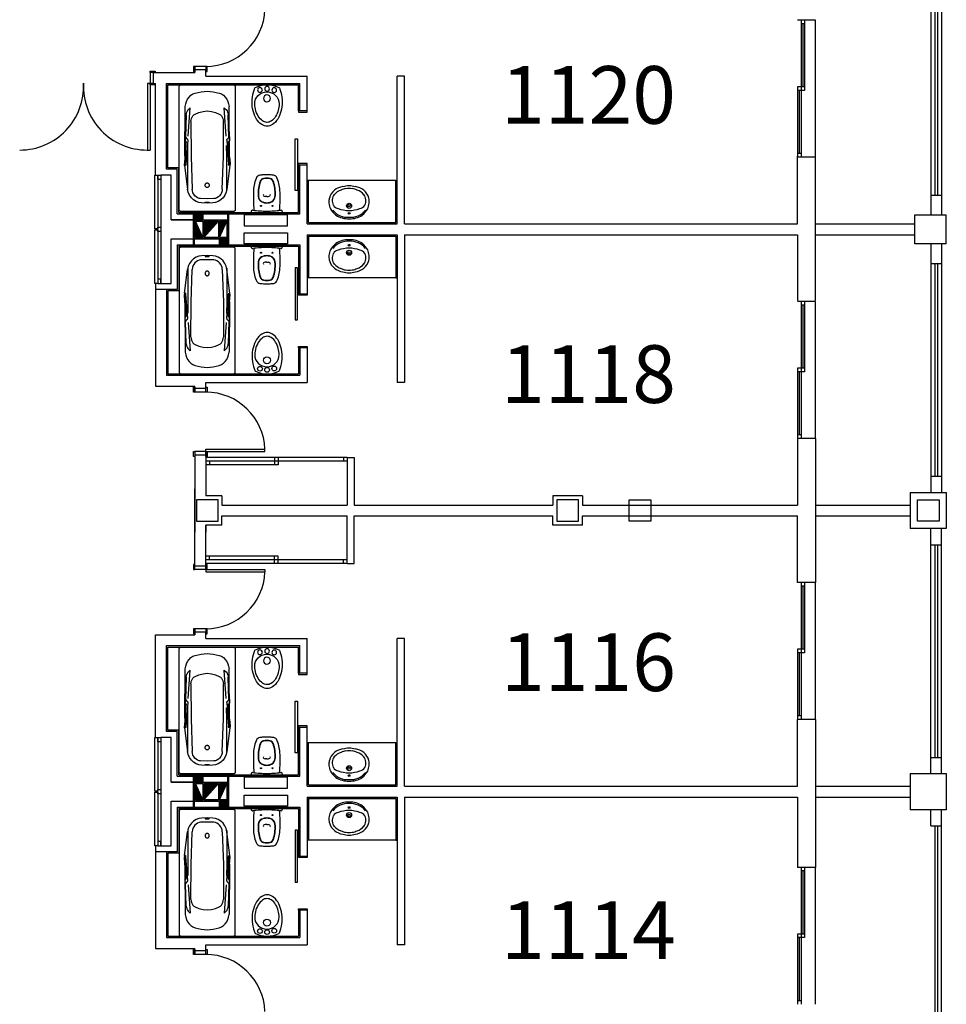
# Model space of a CAD drawing. Units: millimetres. Extents: x 881 to 1700, y -276 to 206.
# Drawn here: x 1014 to 1027, y -56 to -42 of the extents above; entities that cross this region are included whole.
import ezdxf

# ---------------------------------------------------------------- set-up
doc = ezdxf.new("R2010")
doc.units = ezdxf.units.MM
doc.layers.add('TEXTO', color=255, linetype='Continuous')
doc.styles.add('ROMANS', font='txt')
pattern_1 = [(45, (1006.046829, -167.36358), (0.00618718434, -0.00618718434), [])]
pattern_2 = [(45, (1006.046829, -175.16358), (0.00618718434, -0.00618718434), [])]

# ---------------------------------------------------------------- blocks, each defined once
blk = doc.blocks.new('B24')
for points in [[(11.47, 0, 0.148637), (11.02, 1.47, 0.107101), (9.5, 2.93, 0.07591), (7.21, 3.91, 0.077031), (4.76, 4.15, 0.062766), (2.08, 3.81, 0.042689), (0.89, 3.39, 0.107101)], [(10.42, 0.06, 0.152035), (10.04, 1.25, 0.106953), (8.74, 2.45, 0.074422), (6.79, 3.23, 0.072331), (4.8, 3.41, 0.061062)], [(0.89, -3.39, 0.042689), (2.08, -3.81, 0.062766), (4.76, -4.15, 0.062766), (7.44, -3.81, 0.07591), (9.5, -2.93, 0.107101), (11.02, -1.47, 0.148637), (11.47, 0, 0.148637)], [(5.33, -3.38, 0.046792), (7.06, -3.1, 0.074422), (8.79, -2.36, 0.106953), (10.06, -1.14, 0.152035), (10.42, 0.06, 0.152035)]]:
    blk.add_lwpolyline(points, format="xyb")
for centre, radius in [((1.12, 0), 0.654), ((1.43, 1.98), 0.654), ((3.77, 0.06), 0.955), ((1.49, -1.97), 0.654)]:
    blk.add_circle(centre, radius)
for centre, radius, start, end in [((6.94, 0), 6.94, 150.7211, 209.2789), ((5.33, 0.06), 3.39, 90, 270)]:
    blk.add_arc(centre, radius, start, end)
blk = doc.blocks.new('BA')
at = {"linetype": 'ByBlock'}
for p, q in [((-1.8, 0.025), (-1.8, 0.775)), ((-1.772, 0.8), (-0.028, 0.8)), ((-0.789, 0.719), (-1.494, 0.711)), ((-1.055, 0.708), (-1.374, 0.698)), ((-1.063, 0.715), (-1.003, 0.715)), ((-1.063, 0.715), (-1.022, 0.679)), ((-1.016, 0.677), (-0.67, 0.704)), ((-1.003, 0.715), (-0.984, 0.699)), ((-0.746, 0.708), (-0.979, 0.697)), ((-0.775, 0.719), (-0.789, 0.719)), ((-0.775, 0.719), (-0.675, 0.725)), ((-0.739, 0.715), (-0.745, 0.709)), ((-0.739, 0.715), (-0.655, 0.708)), ((-0.675, 0.725), (-0.655, 0.724)), ((-0.657, 0.706), (-0.674, 0.703)), ((-0.655, 0.724), (-0.316, 0.68)), ((-0.655, 0.708), (-0.655, 0.707)), ((0, 0.775), (0, 0.025)), ((-1.071, 0.671), (-1.473, 0.642)), ((-0.78, 0.63), (-1.279, 0.631)), ((-0.78, 0.677), (-0.938, 0.675)), ((-0.3, 0.677), (-0.78, 0.677)), ((-0.317, 0.615), (-0.78, 0.63)), ((-0.182, 0.493), (-0.18, 0.4)), ((-0.133, 0.419), (-0.131, 0.427)), ((-0.129, 0.427), (-0.127, 0.419)), ((-0.122, 0.479), (-0.12, 0.4)), ((-0.18, 0.4), (-0.182, 0.307)), ((-0.134, 0.398), (-0.133, 0.41)), ((-0.133, 0.386), (-0.134, 0.398)), ((-0.133, 0.41), (-0.133, 0.419)), ((-0.133, 0.377), (-0.133, 0.386)), ((-0.131, 0.369), (-0.133, 0.377)), ((-0.127, 0.377), (-0.129, 0.369)), ((-0.127, 0.419), (-0.126, 0.41)), ((-0.126, 0.386), (-0.127, 0.377)), ((-0.126, 0.41), (-0.126, 0.398)), ((-0.126, 0.398), (-0.126, 0.386)), ((-0.12, 0.4), (-0.122, 0.321)), ((-1.071, 0.129), (-1.473, 0.158)), ((-1.279, 0.168), (-0.78, 0.17)), ((-0.78, 0.17), (-0.317, 0.185)), ((-0.028, 0), (-1.772, 0)), ((-0.789, 0.081), (-1.494, 0.089)), ((-1.374, 0.102), (-1.055, 0.092)), ((-1.063, 0.085), (-1.022, 0.121)), ((-1.063, 0.085), (-1.003, 0.085)), ((-1.016, 0.123), (-0.67, 0.096)), ((-1.003, 0.085), (-0.984, 0.101)), ((-0.746, 0.091), (-0.979, 0.103)), ((-0.78, 0.123), (-0.938, 0.124)), ((-0.789, 0.081), (-0.775, 0.081)), ((-0.3, 0.123), (-0.78, 0.123)), ((-0.775, 0.081), (-0.675, 0.075)), ((-0.739, 0.085), (-0.745, 0.091)), ((-0.739, 0.085), (-0.655, 0.092)), ((-0.655, 0.075), (-0.675, 0.075)), ((-0.674, 0.096), (-0.657, 0.094)), ((-0.655, 0.075), (-0.316, 0.119)), ((-0.655, 0.092), (-0.655, 0.093))]:
    blk.add_line(p, q, dxfattribs=at)
at = {"linetype": 'ByBlock', "extrusion": (0, 0, -1), "flags": 128}
for points in [[(1.8, 0.775), (1.8, 0.78), (1.798, 0.784), (1.796, 0.788), (1.794, 0.791), (1.79, 0.794), (1.786, 0.797), (1.782, 0.798), (1.777, 0.8), (1.772, 0.8)], [(1.684, 0.571), (1.671, 0.602), (1.652, 0.631), (1.628, 0.656), (1.599, 0.678), (1.566, 0.694), (1.531, 0.705), (1.494, 0.711)], [(0.745, 0.709), (0.745, 0.709), (0.746, 0.709), (0.746, 0.709), (0.746, 0.708)], [(0.655, 0.707), (0.655, 0.707), (0.656, 0.706), (0.656, 0.706), (0.656, 0.706), (0.657, 0.706), (0.657, 0.706)], [(0.028, 0.8), (0.023, 0.8), (0.018, 0.798), (0.014, 0.797), (0.01, 0.794), (0.007, 0.791), (0.004, 0.788), (0.002, 0.784), (0, 0.78), (0, 0.775)], [(1.71, 0.4), (1.703, 0.486), (1.684, 0.571)], [(1.473, 0.642), (1.462, 0.657), (1.448, 0.671), (1.432, 0.682), (1.414, 0.69), (1.394, 0.696), (1.374, 0.698)], [(1.429, 0.4), (1.424, 0.459), (1.409, 0.517), (1.384, 0.572)], [(1.384, 0.572), (1.373, 0.588), (1.359, 0.603), (1.341, 0.615), (1.322, 0.624), (1.301, 0.629), (1.279, 0.631)], [(1.016, 0.677), (1.017, 0.677), (1.019, 0.677), (1.02, 0.677), (1.021, 0.678), (1.022, 0.679)], [(0.979, 0.697), (0.98, 0.697), (0.981, 0.697), (0.982, 0.697), (0.983, 0.698), (0.984, 0.699)], [(0.317, 0.615), (0.291, 0.611), (0.267, 0.603), (0.244, 0.592), (0.224, 0.577), (0.207, 0.559), (0.194, 0.538), (0.186, 0.516), (0.182, 0.493)], [(0.316, 0.68), (0.272, 0.669), (0.231, 0.65), (0.195, 0.625), (0.165, 0.594), (0.142, 0.558), (0.128, 0.519), (0.122, 0.479)], [(0.131, 0.427), (0.131, 0.427), (0.131, 0.427), (0.131, 0.427), (0.13, 0.427), (0.13, 0.427), (0.13, 0.427), (0.13, 0.427)], [(0.13, 0.427), (0.13, 0.427), (0.13, 0.427), (0.129, 0.427), (0.129, 0.427), (0.129, 0.427), (0.129, 0.427), (0.129, 0.427)], [(1.684, 0.229), (1.703, 0.314), (1.71, 0.4)], [(1.384, 0.228), (1.409, 0.283), (1.424, 0.341), (1.429, 0.4)], [(0.182, 0.307), (0.186, 0.284), (0.194, 0.262), (0.207, 0.241), (0.224, 0.223), (0.244, 0.208), (0.267, 0.197), (0.291, 0.189), (0.317, 0.185)], [(0.122, 0.321), (0.128, 0.28), (0.142, 0.242), (0.165, 0.206), (0.195, 0.175), (0.231, 0.15), (0.272, 0.131), (0.316, 0.119)], [(0.13, 0.369), (0.13, 0.369), (0.13, 0.369), (0.13, 0.369), (0.131, 0.369), (0.131, 0.369), (0.131, 0.369), (0.131, 0.369)], [(0.129, 0.369), (0.129, 0.369), (0.129, 0.369), (0.129, 0.369), (0.129, 0.369), (0.13, 0.369), (0.13, 0.369), (0.13, 0.369)], [(1.494, 0.089), (1.531, 0.095), (1.566, 0.106), (1.599, 0.122), (1.628, 0.144), (1.652, 0.169), (1.671, 0.198), (1.684, 0.229)], [(1.374, 0.102), (1.394, 0.104), (1.414, 0.11), (1.432, 0.118), (1.448, 0.129), (1.462, 0.143), (1.473, 0.158)], [(1.279, 0.168), (1.301, 0.171), (1.322, 0.176), (1.341, 0.185), (1.359, 0.197), (1.373, 0.212), (1.384, 0.228)], [(1.772, 0), (1.778, 0), (1.783, 0.002), (1.788, 0.004), (1.792, 0.007), (1.795, 0.011), (1.798, 0.015), (1.8, 0.02), (1.8, 0.025)], [(1.022, 0.121), (1.021, 0.122), (1.02, 0.123), (1.019, 0.123), (1.017, 0.123), (1.016, 0.123)], [(0.984, 0.101), (0.983, 0.102), (0.982, 0.103), (0.981, 0.103), (0.98, 0.103), (0.979, 0.103)], [(0.746, 0.091), (0.746, 0.091), (0.746, 0.091), (0.745, 0.091), (0.745, 0.091)], [(0.657, 0.094), (0.657, 0.094), (0.656, 0.094), (0.656, 0.094), (0.656, 0.094), (0.655, 0.093), (0.655, 0.093)], [(0, 0.025), (0, 0.02), (0.002, 0.016), (0.004, 0.012), (0.007, 0.009), (0.01, 0.006), (0.014, 0.003), (0.018, 0.001), (0.023, 0), (0.028, 0)]]:
    blk.add_lwpolyline(points, dxfattribs=at)
blk.add_lwpolyline([(0.339, 0.4), (0.34, 0.394), (0.341, 0.389), (0.344, 0.384), (0.348, 0.38), (0.353, 0.376), (0.358, 0.373), (0.364, 0.371), (0.371, 0.371), (0.377, 0.371), (0.383, 0.372), (0.389, 0.375), (0.394, 0.378), (0.398, 0.382), (0.401, 0.386), (0.404, 0.392), (0.405, 0.397), (0.405, 0.403), (0.404, 0.408), (0.401, 0.413), (0.398, 0.418), (0.394, 0.422), (0.389, 0.425), (0.383, 0.428), (0.377, 0.429), (0.371, 0.429), (0.364, 0.428), (0.358, 0.427), (0.353, 0.424), (0.348, 0.42), (0.344, 0.416), (0.341, 0.411), (0.34, 0.405)], close=True, dxfattribs=at)

msp = doc.modelspace()

# ---------------------------------------------------------------- hatches: boundary and pattern name
h = msp.add_hatch()
h.set_pattern_fill('ANSI31', color=256, scale=0.07, angle=90, style=0)
h.set_pattern_definition(pattern_1)
h.paths.add_polyline_path([(1016.144, -44.927), (1016.144, -44.822), (1016.244, -44.822), (1016.244, -44.927)])
h = msp.add_hatch()
h.set_pattern_fill('ANSI31', color=256, scale=0.07, angle=90, style=0)
h.set_pattern_definition(pattern_1)
h.paths.add_polyline_path([(1016.244, -45.172), (1016.144, -45.172), (1016.144, -44.942)])
h = msp.add_hatch()
h.set_pattern_fill('ANSI31', color=256, scale=0.07, angle=90, style=0)
h.set_pattern_definition(pattern_1)
h.paths.add_polyline_path([(1016.259, -44.942), (1016.459, -44.942), (1016.259, -45.172)])
h = msp.add_hatch()
h.set_pattern_fill('ANSI31', color=256, scale=0.07, angle=90, style=0)
h.set_pattern_definition(pattern_1)
h.paths.add_polyline_path([(1016.474, -45.172), (1016.474, -44.942), (1016.574, -44.942)])
h = msp.add_hatch()
h.set_pattern_fill('ANSI31', color=256, scale=0.07, angle=90, style=0)
h.set_pattern_definition(pattern_1)
h.paths.add_polyline_path([(1016.474, -45.292), (1016.474, -45.187), (1016.574, -45.187), (1016.574, -45.292)])
h = msp.add_hatch()
h.set_pattern_fill('ANSI31', color=256, scale=0.07, angle=90, style=0)
h.set_pattern_definition(pattern_2)
h.paths.add_polyline_path([(1016.144, -52.727), (1016.144, -52.622), (1016.244, -52.622), (1016.244, -52.727)])
h = msp.add_hatch()
h.set_pattern_fill('ANSI31', color=256, scale=0.07, angle=90, style=0)
h.set_pattern_definition(pattern_2)
h.paths.add_polyline_path([(1016.244, -52.972), (1016.144, -52.972), (1016.144, -52.742)])
h = msp.add_hatch()
h.set_pattern_fill('ANSI31', color=256, scale=0.07, angle=90, style=0)
h.set_pattern_definition(pattern_2)
h.paths.add_polyline_path([(1016.259, -52.742), (1016.459, -52.742), (1016.259, -52.972)])
h = msp.add_hatch()
h.set_pattern_fill('ANSI31', color=256, scale=0.07, angle=90, style=0)
h.set_pattern_definition(pattern_2)
h.paths.add_polyline_path([(1016.474, -52.972), (1016.474, -52.742), (1016.574, -52.742)])
h = msp.add_hatch()
h.set_pattern_fill('ANSI31', color=256, scale=0.07, angle=90, style=0)
h.set_pattern_definition(pattern_2)
h.paths.add_polyline_path([(1016.474, -53.092), (1016.474, -52.987), (1016.574, -52.987), (1016.574, -53.092)])

# ---------------------------------------------------------------- linework, layer by layer
for p, q in [((1026.339, -41.647), (1026.339, -44.597)), ((1026.396, -41.632), (1026.396, -44.582)), ((1026.431, -41.632), (1026.431, -44.582)), ((1026.489, -41.647), (1026.489, -44.597)), ((1024.739, -42.157), (1024.489, -42.157)), ((1024.539, -42.157), (1024.539, -43.107)), ((1024.589, -42.157), (1024.589, -43.132)), ((1024.739, -44.057), (1024.739, -42.157)), ((1024.589, -42.207), (1024.539, -42.207)), ((1024.564, -42.207), (1024.564, -43.082)), ((1015.514, -42.882), (1015.514, -43.032)), ((1015.554, -42.882), (1015.514, -42.882)), ((1015.554, -42.882), (1016.134, -42.882)), ((1015.554, -42.882), (1015.554, -43.032)), ((1016.284, -42.797), (1016.134, -42.797)), ((1016.134, -42.797), (1016.134, -42.847)), ((1016.284, -42.847), (1016.134, -42.847)), ((1016.134, -42.847), (1016.134, -42.882)), ((1016.284, -42.797), (1016.284, -42.847)), ((1016.284, -42.932), (1016.284, -42.847)), ((1016.284, -42.932), (1017.689, -42.932)), ((1017.689, -43.412), (1017.689, -42.932)), ((1019.039, -42.932), (1018.939, -42.932)), ((1018.939, -44.982), (1018.939, -42.932)), ((1019.039, -44.982), (1019.039, -42.932)), ((1015.474, -43.032), (1015.474, -43.957)), ((1015.514, -43.032), (1015.474, -43.032)), ((1015.514, -43.032), (1015.514, -43.957)), ((1015.554, -43.032), (1015.514, -43.032)), ((1015.589, -44.307), (1015.589, -43.032)), ((1015.739, -44.222), (1015.739, -43.032)), ((1015.739, -43.032), (1017.589, -43.032)), ((1015.759, -44.202), (1015.759, -43.052)), ((1015.759, -43.052), (1017.569, -43.052)), ((1017.569, -43.412), (1017.569, -43.052)), ((1017.589, -43.412), (1017.589, -43.032)), ((1024.589, -43.082), (1024.489, -43.082)), ((1024.489, -43.082), (1024.489, -44.057)), ((1024.589, -43.132), (1024.489, -43.132)), ((1024.514, -43.132), (1024.514, -44.007)), ((1024.539, -43.107), (1024.539, -44.057)), ((1015.474, -43.957), (1015.514, -43.957)), ((1024.539, -44.007), (1024.489, -44.007)), ((1024.489, -44.982), (1024.489, -44.042)), ((1024.739, -44.057), (1024.489, -44.057)), ((1024.739, -46.042), (1024.739, -44.042)), ((1015.889, -44.222), (1015.739, -44.222)), ((1015.909, -44.202), (1015.759, -44.202)), ((1015.889, -44.842), (1015.889, -44.222)), ((1015.909, -44.822), (1015.909, -44.202)), ((1017.569, -44.822), (1017.569, -44.162)), ((1017.589, -44.842), (1017.589, -44.162)), ((1017.689, -44.982), (1017.689, -44.162)), ((1017.709, -44.382), (1017.689, -44.382)), ((1018.919, -44.382), (1017.709, -44.382)), ((1017.709, -44.962), (1017.709, -44.382)), ((1018.919, -44.962), (1018.919, -44.382)), ((1018.919, -44.382), (1018.939, -44.382)), ((1026.339, -44.582), (1026.489, -44.582)), ((1026.339, -44.597), (1026.339, -44.857)), ((1026.489, -44.597), (1026.489, -44.857)), ((1015.804, -44.927), (1016.589, -44.927)), ((1015.889, -44.842), (1017.589, -44.842)), ((1015.909, -44.822), (1017.569, -44.822)), ((1016.114, -45.272), (1016.114, -44.842)), ((1016.129, -45.272), (1016.129, -44.842)), ((1016.589, -45.272), (1016.589, -44.842)), ((1016.604, -45.272), (1016.604, -44.842)), ((1016.914, -44.822), (1017.346, -44.822)), ((1026.119, -45.257), (1026.119, -44.857)), ((1026.119, -44.857), (1026.554, -44.857)), ((1026.554, -45.257), (1026.554, -44.857)), ((1016.244, -45.172), (1016.144, -44.942)), ((1016.259, -45.172), (1016.459, -44.942)), ((1016.474, -45.172), (1016.574, -44.942)), ((1017.689, -44.982), (1018.939, -44.982)), ((1017.709, -44.962), (1018.919, -44.962)), ((1019.039, -44.982), (1024.489, -44.982)), ((1024.739, -44.982), (1026.119, -44.982)), ((1015.804, -45.187), (1016.589, -45.187)), ((1017.689, -45.132), (1017.689, -45.952)), ((1017.689, -45.132), (1018.939, -45.132)), ((1017.709, -45.152), (1017.709, -45.732)), ((1017.709, -45.152), (1018.919, -45.152)), ((1018.919, -45.152), (1018.919, -45.732)), ((1018.939, -45.132), (1018.939, -47.182)), ((1019.039, -45.132), (1019.039, -47.182)), ((1019.039, -45.132), (1024.489, -45.132)), ((1024.489, -45.132), (1024.489, -46.042)), ((1024.739, -45.132), (1026.119, -45.132)), ((1015.889, -45.272), (1015.889, -45.892)), ((1015.889, -45.272), (1017.589, -45.272)), ((1015.909, -45.292), (1017.569, -45.292)), ((1015.909, -45.292), (1015.909, -45.912)), ((1016.914, -45.292), (1017.346, -45.292)), ((1017.569, -45.292), (1017.569, -45.952)), ((1017.589, -45.272), (1017.589, -45.952)), ((1026.554, -45.257), (1026.119, -45.257)), ((1026.339, -45.257), (1026.339, -45.547)), ((1026.489, -45.257), (1026.489, -45.547)), ((1026.339, -45.532), (1026.489, -45.532)), ((1026.339, -45.547), (1026.339, -48.497)), ((1026.396, -45.532), (1026.396, -48.482)), ((1026.431, -45.532), (1026.431, -48.482)), ((1026.489, -45.547), (1026.489, -48.497)), ((1017.709, -45.732), (1017.689, -45.732)), ((1018.919, -45.732), (1017.709, -45.732)), ((1018.919, -45.732), (1018.939, -45.732)), ((1015.589, -45.807), (1015.589, -47.232)), ((1015.889, -45.892), (1015.589, -45.892)), ((1015.739, -45.892), (1015.739, -47.082)), ((1015.909, -45.912), (1015.759, -45.912)), ((1015.759, -45.912), (1015.759, -47.062)), ((1024.739, -46.057), (1024.489, -46.057)), ((1024.539, -46.057), (1024.539, -47.007)), ((1024.589, -46.107), (1024.539, -46.107)), ((1024.564, -46.107), (1024.564, -46.982)), ((1024.589, -46.057), (1024.589, -47.032)), ((1024.739, -47.957), (1024.739, -46.057)), ((1017.569, -46.702), (1017.569, -47.062)), ((1017.589, -46.702), (1017.589, -47.082)), ((1017.689, -46.702), (1017.689, -47.182)), ((1024.489, -46.982), (1024.489, -47.957)), ((1024.589, -46.982), (1024.489, -46.982)), ((1015.739, -47.082), (1017.589, -47.082)), ((1015.759, -47.062), (1017.569, -47.062)), ((1024.589, -47.032), (1024.489, -47.032)), ((1024.514, -47.032), (1024.514, -47.907)), ((1024.539, -47.007), (1024.539, -47.957)), ((1015.589, -47.232), (1016.134, -47.232)), ((1016.134, -47.267), (1016.134, -47.232)), ((1016.284, -47.182), (1017.689, -47.182)), ((1016.284, -47.267), (1016.284, -47.182)), ((1019.039, -47.182), (1018.939, -47.182)), ((1016.284, -47.267), (1016.134, -47.267)), ((1016.134, -47.317), (1016.134, -47.267)), ((1016.284, -47.317), (1016.134, -47.317)), ((1016.284, -47.317), (1016.284, -47.267)), ((1024.539, -47.907), (1024.489, -47.907)), ((1024.489, -47.957), (1024.489, -48.882)), ((1024.739, -47.957), (1024.489, -47.957)), ((1024.739, -47.957), (1024.739, -49.957)), ((1016.134, -48.137), (1016.134, -48.187)), ((1016.284, -48.137), (1016.134, -48.137)), ((1016.134, -48.187), (1016.284, -48.187)), ((1016.134, -48.187), (1016.134, -49.257)), ((1016.284, -48.106), (1017.104, -48.106)), ((1016.284, -48.137), (1016.284, -48.106)), ((1016.284, -48.137), (1017.104, -48.137)), ((1016.284, -48.137), (1016.284, -48.187)), ((1016.284, -48.187), (1016.284, -48.752)), ((1017.104, -48.137), (1017.104, -48.106)), ((1017.159, -48.222), (1016.284, -48.222)), ((1018.244, -48.272), (1016.284, -48.272)), ((1017.289, -48.322), (1016.284, -48.322)), ((1016.334, -48.272), (1016.334, -48.322)), ((1018.244, -48.222), (1017.159, -48.222)), ((1017.239, -48.222), (1017.239, -48.272)), ((1017.239, -48.272), (1017.239, -48.322)), ((1017.289, -48.222), (1017.289, -48.322)), ((1018.194, -48.222), (1018.194, -48.272)), ((1018.244, -48.222), (1018.344, -48.222)), ((1018.244, -48.222), (1018.244, -48.882)), ((1018.344, -48.222), (1018.344, -48.882)), ((1026.339, -48.482), (1026.489, -48.482)), ((1026.339, -48.497), (1026.339, -48.707)), ((1026.489, -48.497), (1026.489, -48.707)), ((1016.134, -49.727), (1016.134, -48.657)), ((1016.509, -48.752), (1016.284, -48.752)), ((1016.509, -48.752), (1016.509, -48.882)), ((1021.099, -48.752), (1021.099, -48.882)), ((1021.509, -48.752), (1021.099, -48.752)), ((1021.509, -48.752), (1021.509, -48.882)), ((1026.054, -48.707), (1026.054, -49.207)), ((1026.054, -48.707), (1026.554, -48.707)), ((1026.554, -48.707), (1026.554, -49.207)), ((1016.509, -48.882), (1018.244, -48.882)), ((1018.344, -48.882), (1021.099, -48.882)), ((1021.509, -48.882), (1024.489, -48.882)), ((1024.739, -48.882), (1026.054, -48.882)), ((1016.509, -49.162), (1016.284, -49.162)), ((1016.284, -49.162), (1016.284, -49.257)), ((1016.284, -49.727), (1016.284, -49.162)), ((1016.509, -49.032), (1018.244, -49.032)), ((1016.509, -49.162), (1016.509, -49.032)), ((1018.244, -49.692), (1018.244, -49.032)), ((1018.344, -49.032), (1021.099, -49.032)), ((1018.344, -49.692), (1018.344, -49.032)), ((1021.099, -49.162), (1021.099, -49.032)), ((1021.509, -49.162), (1021.099, -49.162)), ((1021.509, -49.032), (1024.489, -49.032)), ((1021.509, -49.162), (1021.509, -49.032)), ((1024.489, -49.957), (1024.489, -49.032)), ((1024.739, -49.032), (1026.054, -49.032)), ((1026.554, -49.207), (1026.054, -49.207)), ((1026.339, -49.447), (1026.339, -49.207)), ((1026.489, -49.447), (1026.489, -49.207)), ((1026.339, -49.432), (1026.489, -49.432)), ((1026.396, -49.432), (1026.396, -52.382)), ((1026.431, -49.432), (1026.431, -52.382)), ((1026.339, -52.397), (1026.339, -49.447)), ((1026.489, -52.397), (1026.489, -49.447)), ((1017.289, -49.592), (1016.284, -49.592)), ((1018.244, -49.642), (1016.284, -49.642)), ((1017.159, -49.692), (1016.284, -49.692)), ((1016.334, -49.642), (1016.334, -49.592)), ((1018.244, -49.692), (1017.159, -49.692)), ((1017.239, -49.642), (1017.239, -49.592)), ((1017.239, -49.692), (1017.239, -49.642)), ((1017.289, -49.692), (1017.289, -49.592)), ((1018.194, -49.692), (1018.194, -49.642)), ((1018.244, -49.692), (1018.344, -49.692)), ((1016.134, -49.727), (1016.284, -49.727)), ((1016.134, -49.777), (1016.134, -49.727)), ((1016.284, -49.777), (1016.134, -49.777)), ((1016.284, -49.777), (1016.284, -49.727)), ((1016.284, -49.777), (1017.104, -49.777)), ((1016.284, -49.777), (1016.284, -49.807)), ((1016.284, -49.807), (1017.104, -49.807)), ((1017.104, -49.777), (1017.104, -49.807)), ((1024.739, -49.957), (1024.489, -49.957)), ((1024.539, -49.957), (1024.539, -50.907)), ((1024.589, -49.957), (1024.589, -50.932)), ((1024.739, -51.857), (1024.739, -49.957)), ((1024.589, -50.007), (1024.539, -50.007)), ((1024.564, -50.007), (1024.564, -50.882)), ((1016.284, -50.597), (1016.134, -50.597)), ((1016.134, -50.597), (1016.134, -50.647)), ((1016.284, -50.647), (1016.134, -50.647)), ((1016.134, -50.647), (1016.134, -50.682)), ((1016.284, -50.597), (1016.284, -50.647)), ((1016.284, -50.732), (1016.284, -50.647)), ((1015.589, -52.107), (1015.589, -50.682)), ((1015.589, -50.682), (1016.134, -50.682)), ((1016.284, -50.732), (1017.689, -50.732)), ((1017.689, -51.212), (1017.689, -50.732)), ((1019.039, -50.732), (1018.939, -50.732)), ((1018.939, -52.782), (1018.939, -50.732)), ((1019.039, -52.782), (1019.039, -50.732)), ((1015.739, -52.022), (1015.739, -50.832)), ((1015.739, -50.832), (1017.589, -50.832)), ((1015.759, -52.002), (1015.759, -50.852)), ((1015.759, -50.852), (1017.569, -50.852)), ((1017.569, -51.212), (1017.569, -50.852)), ((1017.589, -51.212), (1017.589, -50.832)), ((1024.589, -50.882), (1024.489, -50.882)), ((1024.489, -50.882), (1024.489, -51.857)), ((1024.589, -50.932), (1024.489, -50.932)), ((1024.514, -50.932), (1024.514, -51.807)), ((1024.539, -50.907), (1024.539, -51.857)), ((1024.539, -51.807), (1024.489, -51.807)), ((1024.489, -52.782), (1024.489, -51.857)), ((1024.739, -51.857), (1024.489, -51.857)), ((1024.739, -51.857), (1024.739, -53.907)), ((1015.889, -52.022), (1015.739, -52.022)), ((1015.909, -52.002), (1015.759, -52.002)), ((1015.889, -52.642), (1015.889, -52.022)), ((1015.909, -52.622), (1015.909, -52.002)), ((1017.569, -52.622), (1017.569, -51.962)), ((1017.589, -52.642), (1017.589, -51.962)), ((1017.689, -52.782), (1017.689, -51.962)), ((1017.709, -52.182), (1017.689, -52.182)), ((1018.919, -52.182), (1017.709, -52.182)), ((1017.709, -52.762), (1017.709, -52.182)), ((1018.919, -52.762), (1018.919, -52.182)), ((1018.919, -52.182), (1018.939, -52.182)), ((1026.339, -52.382), (1026.489, -52.382)), ((1026.339, -52.607), (1026.339, -52.397)), ((1026.489, -52.607), (1026.489, -52.397)), ((1015.889, -52.642), (1017.589, -52.642)), ((1015.909, -52.622), (1017.569, -52.622)), ((1016.114, -53.072), (1016.114, -52.642)), ((1016.129, -53.072), (1016.129, -52.642)), ((1016.589, -53.072), (1016.589, -52.642)), ((1016.604, -53.072), (1016.604, -52.642)), ((1016.914, -52.622), (1017.346, -52.622)), ((1026.054, -52.607), (1026.054, -53.107)), ((1026.054, -52.607), (1026.554, -52.607)), ((1026.554, -52.607), (1026.554, -53.107)), ((1015.804, -52.727), (1016.589, -52.727)), ((1016.244, -52.972), (1016.144, -52.742)), ((1016.259, -52.972), (1016.459, -52.742)), ((1016.474, -52.972), (1016.574, -52.742)), ((1017.689, -52.782), (1018.939, -52.782)), ((1017.709, -52.762), (1018.919, -52.762)), ((1019.039, -52.782), (1024.489, -52.782)), ((1024.739, -52.782), (1026.054, -52.782)), ((1015.804, -52.987), (1016.589, -52.987)), ((1017.689, -52.932), (1017.689, -53.752)), ((1017.689, -52.932), (1018.939, -52.932)), ((1017.709, -52.952), (1017.709, -53.532)), ((1017.709, -52.952), (1018.919, -52.952)), ((1018.919, -52.952), (1018.919, -53.532)), ((1018.939, -52.932), (1018.939, -54.982)), ((1019.039, -52.932), (1019.039, -54.982)), ((1019.039, -52.932), (1024.489, -52.932)), ((1024.489, -52.932), (1024.489, -53.907)), ((1024.739, -52.932), (1026.054, -52.932)), ((1015.889, -53.072), (1015.889, -53.692)), ((1015.889, -53.072), (1017.589, -53.072)), ((1015.909, -53.092), (1017.569, -53.092)), ((1015.909, -53.092), (1015.909, -53.712)), ((1016.914, -53.092), (1017.346, -53.092)), ((1017.569, -53.092), (1017.569, -53.752)), ((1017.589, -53.072), (1017.589, -53.752)), ((1026.554, -53.107), (1026.054, -53.107)), ((1026.339, -53.332), (1026.339, -53.107)), ((1026.489, -53.347), (1026.489, -53.107)), ((1026.339, -53.332), (1026.489, -53.332)), ((1026.396, -53.332), (1026.396, -56.282)), ((1026.431, -53.332), (1026.431, -56.282)), ((1026.489, -56.297), (1026.489, -53.347)), ((1017.709, -53.532), (1017.689, -53.532)), ((1018.919, -53.532), (1017.709, -53.532)), ((1018.919, -53.532), (1018.939, -53.532)), ((1015.589, -53.607), (1015.589, -55.032)), ((1015.889, -53.692), (1015.589, -53.692)), ((1015.739, -53.692), (1015.739, -54.882)), ((1015.909, -53.712), (1015.759, -53.712)), ((1015.759, -53.712), (1015.759, -54.862)), ((1024.739, -53.907), (1024.489, -53.907)), ((1024.539, -53.907), (1024.539, -54.857)), ((1024.589, -53.907), (1024.589, -54.882)), ((1024.739, -55.807), (1024.739, -53.907)), ((1024.589, -53.957), (1024.539, -53.957)), ((1024.564, -53.957), (1024.564, -54.832)), ((1017.569, -54.502), (1017.569, -54.862)), ((1017.589, -54.502), (1017.589, -54.882)), ((1017.689, -54.502), (1017.689, -54.982)), ((1015.739, -54.882), (1017.589, -54.882)), ((1015.759, -54.862), (1017.569, -54.862)), ((1024.589, -54.832), (1024.489, -54.832)), ((1024.489, -54.832), (1024.489, -55.807)), ((1024.589, -54.882), (1024.489, -54.882)), ((1024.514, -54.882), (1024.514, -55.757)), ((1024.539, -54.857), (1024.539, -55.807)), ((1015.589, -55.032), (1016.134, -55.032)), ((1016.134, -55.067), (1016.134, -55.032)), ((1016.284, -54.982), (1017.689, -54.982)), ((1016.284, -55.067), (1016.284, -54.982)), ((1019.039, -54.982), (1018.939, -54.982)), ((1016.284, -55.067), (1016.134, -55.067)), ((1016.134, -55.117), (1016.134, -55.067)), ((1016.284, -55.117), (1016.134, -55.117)), ((1016.284, -55.117), (1016.284, -55.067)), ((1024.539, -55.757), (1024.489, -55.757))]:
    msp.add_line(p, q)
at = {"linetype": 'ByBlock'}
for p, q in [((1015.554, -43.032), (1015.589, -43.032)), ((1017.13, -44.6), (1017.109, -44.6)), ((1017.13, -44.6), (1017.15, -44.6)), ((1018.269, -44.911), (1018.274, -44.911)), ((1018.269, -45.202), (1018.274, -45.202)), ((1017.13, -45.514), (1017.109, -45.514)), ((1017.13, -45.514), (1017.15, -45.514)), ((1017.13, -52.4), (1017.109, -52.4)), ((1017.13, -52.4), (1017.15, -52.4)), ((1018.269, -52.711), (1018.274, -52.711)), ((1018.269, -53.002), (1018.274, -53.002)), ((1017.13, -53.314), (1017.109, -53.314)), ((1017.13, -53.314), (1017.15, -53.314))]:
    msp.add_line(p, q, dxfattribs=at)
for points in [[(1015.514, -42.862), (1015.584, -42.862), (1015.584, -42.882), (1015.514, -42.882)], [(1016.114, -42.797), (1016.114, -42.867), (1016.134, -42.867), (1016.134, -42.797)], [(1016.284, -42.797), (1016.284, -42.867), (1016.304, -42.867), (1016.304, -42.797)], [(1015.514, -43.032), (1015.584, -43.032), (1015.584, -43.052), (1015.514, -43.052)], [(1017.569, -43.412), (1017.569, -43.432), (1017.689, -43.432), (1017.689, -43.412)], [(1017.569, -44.142), (1017.569, -44.162), (1017.689, -44.162), (1017.689, -44.142)], [(1015.579, -45.052), (1015.579, -44.307), (1015.619, -44.307), (1015.619, -45.052)], [(1015.659, -44.307), (1015.659, -44.365), (1015.619, -44.365), (1015.619, -44.307)], [(1016.129, -45.187), (1016.129, -44.927), (1016.589, -44.927), (1016.589, -45.187)], [(1016.144, -44.927), (1016.144, -44.822), (1016.244, -44.822), (1016.244, -44.927)], [(1016.816, -44.857), (1016.816, -45.007), (1017.416, -45.007), (1017.416, -44.857)], [(1015.579, -45.807), (1015.579, -45.062), (1015.619, -45.062), (1015.619, -45.807)], [(1015.619, -45.086), (1015.619, -45.027), (1015.659, -45.027), (1015.659, -45.086)], [(1016.144, -45.172), (1016.144, -44.942), (1016.244, -44.942), (1016.244, -45.172)], [(1016.259, -45.172), (1016.259, -44.942), (1016.459, -44.942), (1016.459, -45.172)], [(1016.474, -45.172), (1016.474, -44.942), (1016.574, -44.942), (1016.574, -45.172)], [(1016.474, -45.292), (1016.474, -45.187), (1016.574, -45.187), (1016.574, -45.292)], [(1016.816, -45.257), (1016.816, -45.107), (1017.416, -45.107), (1017.416, -45.257)], [(1015.659, -45.807), (1015.659, -45.748), (1015.619, -45.748), (1015.619, -45.807)], [(1017.569, -45.972), (1017.569, -45.952), (1017.689, -45.952), (1017.689, -45.972)], [(1017.569, -46.702), (1017.569, -46.682), (1017.689, -46.682), (1017.689, -46.702)], [(1016.114, -47.317), (1016.114, -47.247), (1016.134, -47.247), (1016.134, -47.317)], [(1016.284, -47.317), (1016.284, -47.247), (1016.304, -47.247), (1016.304, -47.317)], [(1016.114, -48.207), (1016.114, -48.137), (1016.134, -48.137), (1016.134, -48.207)], [(1016.284, -48.207), (1016.284, -48.137), (1016.304, -48.137), (1016.304, -48.207)], [(1016.454, -48.807), (1016.154, -48.807), (1016.154, -49.107), (1016.454, -49.107)], [(1021.454, -48.807), (1021.154, -48.807), (1021.154, -49.107), (1021.454, -49.107)], [(1022.154, -48.807), (1022.454, -48.807), (1022.454, -49.107), (1022.154, -49.107)], [(1026.454, -49.107), (1026.154, -49.107), (1026.154, -48.807), (1026.454, -48.807)], [(1016.114, -49.707), (1016.114, -49.777), (1016.134, -49.777), (1016.134, -49.707)], [(1016.284, -49.707), (1016.284, -49.777), (1016.304, -49.777), (1016.304, -49.707)], [(1016.114, -50.597), (1016.114, -50.667), (1016.134, -50.667), (1016.134, -50.597)], [(1016.284, -50.597), (1016.284, -50.667), (1016.304, -50.667), (1016.304, -50.597)], [(1017.569, -51.212), (1017.569, -51.232), (1017.689, -51.232), (1017.689, -51.212)], [(1017.569, -51.942), (1017.569, -51.962), (1017.689, -51.962), (1017.689, -51.942)], [(1015.579, -52.852), (1015.579, -52.107), (1015.619, -52.107), (1015.619, -52.852)], [(1015.659, -52.107), (1015.659, -52.165), (1015.619, -52.165), (1015.619, -52.107)], [(1016.144, -52.727), (1016.144, -52.622), (1016.244, -52.622), (1016.244, -52.727)], [(1016.816, -52.657), (1016.816, -52.807), (1017.416, -52.807), (1017.416, -52.657)], [(1015.619, -52.886), (1015.619, -52.827), (1015.659, -52.827), (1015.659, -52.886)], [(1016.129, -52.987), (1016.129, -52.727), (1016.589, -52.727), (1016.589, -52.987)], [(1016.144, -52.972), (1016.144, -52.742), (1016.244, -52.742), (1016.244, -52.972)], [(1016.259, -52.972), (1016.259, -52.742), (1016.459, -52.742), (1016.459, -52.972)], [(1016.474, -52.972), (1016.474, -52.742), (1016.574, -52.742), (1016.574, -52.972)], [(1015.579, -53.607), (1015.579, -52.862), (1015.619, -52.862), (1015.619, -53.607)], [(1016.474, -53.092), (1016.474, -52.987), (1016.574, -52.987), (1016.574, -53.092)], [(1016.816, -53.057), (1016.816, -52.907), (1017.416, -52.907), (1017.416, -53.057)], [(1015.659, -53.607), (1015.659, -53.548), (1015.619, -53.548), (1015.619, -53.607)], [(1017.569, -53.772), (1017.569, -53.752), (1017.689, -53.752), (1017.689, -53.772)], [(1017.569, -54.502), (1017.569, -54.482), (1017.689, -54.482), (1017.689, -54.502)], [(1016.114, -55.117), (1016.114, -55.047), (1016.134, -55.047), (1016.134, -55.117)], [(1016.284, -55.117), (1016.284, -55.047), (1016.304, -55.047), (1016.304, -55.117)]]:
    msp.add_lwpolyline(points, close=True)
for points in [[(1017.555, -44.52), (1017.525, -44.52), (1017.525, -43.8), (1017.555, -43.8), (1017.555, -44.52)], [(1017.555, -45.593), (1017.525, -45.593), (1017.525, -46.313), (1017.555, -46.313), (1017.555, -45.593)], [(1017.555, -52.32), (1017.525, -52.32), (1017.525, -51.6), (1017.555, -51.6), (1017.555, -52.32)], [(1017.555, -53.393), (1017.525, -53.393), (1017.525, -54.113), (1017.555, -54.113), (1017.555, -53.393)]]:
    msp.add_lwpolyline(points)
at = {"flags": 128}
for points in [[(1015.659, -45.807), (1015.804, -45.807), (1015.804, -45.187), (1016.114, -45.187), (1016.114, -44.927), (1015.804, -44.927), (1015.804, -44.307), (1015.659, -44.307)], [(1015.659, -53.607), (1015.804, -53.607), (1015.804, -52.987), (1016.114, -52.987), (1016.114, -52.727), (1015.804, -52.727), (1015.804, -52.107), (1015.659, -52.107)]]:
    msp.add_lwpolyline(points, close=True, dxfattribs=at)
at = {"linetype": 'ByBlock'}
for centre, radius in [((1017.05, -44.732), 0.0075), ((1017.21, -44.732), 0.0075), ((1018.271, -44.731), 0.0354), ((1018.271, -44.729), 0.0179), ((1018.271, -44.835), 0.0127), ((1018.271, -45.278), 0.0127), ((1017.05, -45.382), 0.0075), ((1017.21, -45.382), 0.0075), ((1018.271, -45.382), 0.0354), ((1018.271, -45.385), 0.0179), ((1017.05, -52.532), 0.0075), ((1017.21, -52.532), 0.0075), ((1018.271, -52.531), 0.0354), ((1018.271, -52.529), 0.0179), ((1018.271, -52.635), 0.0127), ((1018.271, -53.078), 0.0127), ((1017.05, -53.182), 0.0075), ((1017.21, -53.182), 0.0075), ((1018.271, -53.182), 0.0354), ((1018.271, -53.185), 0.0179)]:
    msp.add_circle(centre, radius, dxfattribs=at)
for centre, radius, start, end in [((1016.284, -41.977), 0.821, 270, 357.8588), ((1013.707, -43.074), 0.883, 269.7777, 2.7543), ((1015.47, -43.074), 0.883, 177.2457, 270.2223), ((1016.284, -48.137), 0.821, 2.1412, 90), ((1016.284, -49.777), 0.821, 270, 357.8588), ((1016.284, -55.937), 0.821, 2.1412, 90)]:
    msp.add_arc(centre, radius, start, end)
for centre, radius, start, end in [((1017.396, -44.532), 0.45, 153.3759, 177.7892), ((1017.03, -44.349), 0.04, 103.5229, 153.3759), ((1017.079, -44.553), 0.25, 92.6519, 103.523), ((1017.099, -44.415), 0.0649, 103.2648, 159.8993), ((1017.099, -44.415), 0.0609, 103.2648, 159.8993), ((1017.13, -45.652), 1.35, 90, 92.6519), ((1017.13, -44.547), 0.2, 90, 103.2648), ((1017.13, -44.547), 0.196, 90, 103.2648), ((1017.13, -45.652), 1.35, 87.3481, 90), ((1017.13, -44.547), 0.2, 76.7352, 90), ((1017.13, -44.547), 0.196, 76.7352, 90), ((1017.161, -44.415), 0.0609, 20.1007, 76.7352), ((1017.161, -44.415), 0.0649, 20.1007, 76.7352), ((1017.181, -44.553), 0.25, 76.477, 87.3481), ((1017.23, -44.349), 0.04, 26.6241, 76.4771), ((1016.863, -44.532), 0.45, 2.2108, 26.6241), ((1019.445, -44.612), 2.5, 177.7892, 184.2105), ((1017.51, -44.558), 0.5, 163.5505, 185.6664), ((1017.51, -44.558), 0.496, 163.5505, 185.6664), ((1017.395, -44.524), 0.38, 159.8993, 163.5505), ((1017.395, -44.524), 0.376, 159.8993, 163.5505), ((1016.865, -44.524), 0.376, 16.4495, 20.1007), ((1016.865, -44.524), 0.38, 16.4495, 20.1007), ((1016.75, -44.558), 0.496, 354.3336, 16.4495), ((1016.75, -44.558), 0.5, 354.3336, 16.4495), ((1014.815, -44.612), 2.5, 355.7895, 2.2108), ((1018.185, -44.669), 0.192, 127.2496, 166.8404), ((1018.231, -44.72), 0.219, 109.0061, 138.9894), ((1018.217, -44.698), 0.235, 97.9088, 129.2676), ((1018.257, -44.717), 0.226, 97.5102, 115.6587), ((1018.296, -44.925), 0.472, 92.9787, 103.57), ((1018.26, -44.66), 0.169, 86.1938, 100.8466), ((1018.248, -44.925), 0.472, 76.43, 87.0213), ((1018.283, -44.66), 0.169, 79.1534, 93.8062), ((1018.286, -44.717), 0.226, 64.3413, 82.4898), ((1018.326, -44.698), 0.235, 50.7324, 82.0912), ((1018.312, -44.72), 0.219, 41.0106, 70.9939), ((1018.358, -44.669), 0.192, 13.1596, 52.7504), ((1017.097, -44.598), 0.085, 185.6664, 241.8988), ((1017.097, -44.598), 0.081, 185.6664, 241.8988), ((1017.092, -44.582), 0.012, 142.4277, 231.7868), ((1017.109, -44.56), 0.04, 231.7868, 270), ((1017.15, -44.56), 0.04, 270, 308.2132), ((1017.168, -44.582), 0.012, 308.2132, 37.5723), ((1017.163, -44.598), 0.081, 298.1012, 354.3336), ((1017.163, -44.598), 0.085, 298.1012, 354.3336), ((1018.227, -44.677), 0.235, 167.309, 184.0949), ((1018.203, -44.666), 0.166, 145.642, 173.0767), ((1018.18, -44.657), 0.143, 175.5521, 207.0266), ((1018.34, -44.666), 0.166, 6.9233, 34.358), ((1018.363, -44.657), 0.143, 332.9734, 4.4479), ((1018.317, -44.677), 0.235, 355.9051, 12.691), ((1016.934, -44.811), 0.02, 82.5885, 178.2295), ((1017.13, -43.306), 1.498, 262.5885, 270), ((1017.13, -44.537), 0.155, 241.8988, 270), ((1017.13, -44.537), 0.151, 241.8988, 270), ((1017.13, -44.537), 0.151, 270, 298.1012), ((1017.13, -44.537), 0.155, 270, 298.1012), ((1017.13, -43.306), 1.498, 270, 277.4115), ((1017.325, -44.811), 0.02, 1.7705, 97.4115), ((1018.415, -44.626), 0.428, 189.1186, 199.9746), ((1018.319, -44.586), 0.358, 211.3601, 230.1236), ((1018.257, -44.617), 0.274, 219.7198, 273.1253), ((1018.146, -44.662), 0.11, 212.7298, 257.3808), ((1018.312, -44.167), 0.632, 252.5095, 266.3246), ((1018.231, -44.167), 0.632, 273.6754, 287.4905), ((1018.287, -44.617), 0.274, 266.8747, 320.2802), ((1018.397, -44.662), 0.11, 282.6192, 327.2702), ((1018.224, -44.586), 0.358, 309.8764, 328.6399), ((1018.128, -44.626), 0.428, 340.0254, 350.8814), ((1019.415, -44.888), 2.502, 178.2295, 178.4884), ((1014.845, -44.888), 2.502, 1.5116, 1.7705), ((1018.255, -44.613), 0.298, 236.0808, 272.5702), ((1018.288, -44.613), 0.298, 267.4298, 303.9192), ((1018.255, -45.5), 0.298, 87.4298, 123.9192), ((1018.288, -45.5), 0.298, 56.0808, 92.5702), ((1019.415, -45.226), 2.502, 181.5116, 181.7705), ((1016.934, -45.302), 0.02, 181.7705, 277.4115), ((1017.13, -46.808), 1.498, 90, 97.4115), ((1019.445, -45.502), 2.5, 175.7895, 182.2108), ((1017.13, -46.808), 1.498, 82.5885, 90), ((1014.815, -45.502), 2.5, 357.7892, 4.2105), ((1017.325, -45.302), 0.02, 262.5885, 358.2295), ((1014.845, -45.226), 2.502, 358.2295, 358.4884), ((1018.415, -45.488), 0.428, 160.0254, 170.8814), ((1018.319, -45.528), 0.358, 129.8764, 148.6399), ((1018.257, -45.496), 0.274, 86.8747, 140.2802), ((1018.312, -45.947), 0.632, 93.6754, 107.4905), ((1018.287, -45.496), 0.274, 39.7198, 93.1253), ((1018.231, -45.947), 0.632, 72.5095, 86.3246), ((1018.224, -45.528), 0.358, 31.3601, 50.1236), ((1018.128, -45.488), 0.428, 9.1186, 19.9746), ((1017.097, -45.515), 0.085, 118.1012, 174.3336), ((1017.097, -45.515), 0.081, 118.1012, 174.3336), ((1017.13, -45.577), 0.155, 90, 118.1012), ((1017.13, -45.577), 0.151, 90, 118.1012), ((1017.13, -45.577), 0.155, 61.8988, 90), ((1017.13, -45.577), 0.151, 61.8988, 90), ((1017.163, -45.515), 0.081, 5.6664, 61.8988), ((1017.163, -45.515), 0.085, 5.6664, 61.8988), ((1018.227, -45.436), 0.235, 175.9051, 192.691), ((1018.18, -45.457), 0.143, 152.9734, 184.4479), ((1018.203, -45.448), 0.166, 186.9233, 214.358), ((1018.146, -45.452), 0.11, 102.6192, 147.2702), ((1018.397, -45.452), 0.11, 32.7298, 77.3808), ((1018.34, -45.448), 0.166, 325.642, 353.0767), ((1018.363, -45.457), 0.143, 355.5521, 27.0266), ((1018.317, -45.436), 0.235, 347.309, 4.0949), ((1017.396, -45.581), 0.45, 182.2108, 206.6241), ((1017.51, -45.556), 0.5, 174.3336, 196.4495), ((1017.51, -45.556), 0.496, 174.3336, 196.4495), ((1017.092, -45.532), 0.012, 128.2132, 217.5723), ((1017.109, -45.554), 0.04, 90, 128.2132), ((1017.15, -45.554), 0.04, 51.7868, 90), ((1017.168, -45.532), 0.012, 322.4277, 51.7868), ((1016.75, -45.556), 0.496, 343.5505, 5.6664), ((1016.75, -45.556), 0.5, 343.5505, 5.6664), ((1016.863, -45.581), 0.45, 333.3759, 357.7892), ((1018.185, -45.444), 0.192, 193.1596, 232.7504), ((1018.231, -45.393), 0.219, 221.0106, 250.9939), ((1018.217, -45.415), 0.235, 230.7324, 262.0912), ((1018.257, -45.396), 0.226, 244.3413, 262.4898), ((1018.286, -45.396), 0.226, 277.5102, 295.6587), ((1018.326, -45.415), 0.235, 277.9088, 309.2676), ((1018.312, -45.393), 0.219, 289.0061, 318.9894), ((1018.358, -45.444), 0.192, 307.2496, 346.8404), ((1017.395, -45.59), 0.38, 196.4495, 200.1007), ((1017.395, -45.59), 0.376, 196.4495, 200.1007), ((1017.099, -45.698), 0.0649, 200.1007, 256.7352), ((1017.099, -45.698), 0.0609, 200.1007, 256.7352), ((1017.161, -45.698), 0.0609, 283.2648, 339.8993), ((1017.161, -45.698), 0.0649, 283.2648, 339.8993), ((1016.865, -45.59), 0.376, 339.8993, 343.5505), ((1016.865, -45.59), 0.38, 339.8993, 343.5505), ((1018.296, -45.189), 0.472, 256.43, 267.0213), ((1018.26, -45.454), 0.169, 259.1534, 273.8062), ((1018.283, -45.454), 0.169, 266.1938, 280.8466), ((1018.248, -45.189), 0.472, 272.9787, 283.57), ((1017.03, -45.765), 0.04, 206.6241, 256.4771), ((1017.079, -45.561), 0.25, 256.477, 267.3481), ((1017.13, -44.462), 1.35, 267.3481, 270), ((1017.13, -45.567), 0.2, 256.7352, 270), ((1017.13, -45.567), 0.196, 256.7352, 270), ((1017.13, -45.567), 0.196, 270, 283.2648), ((1017.13, -45.567), 0.2, 270, 283.2648), ((1017.13, -44.462), 1.35, 270, 272.6519), ((1017.181, -45.561), 0.25, 272.6519, 283.523), ((1017.23, -45.765), 0.04, 283.5229, 333.3759), ((1017.396, -52.332), 0.45, 153.3759, 177.7892), ((1017.03, -52.149), 0.04, 103.5229, 153.3759), ((1017.079, -52.353), 0.25, 92.6519, 103.523), ((1017.099, -52.215), 0.0649, 103.2648, 159.8993), ((1017.099, -52.215), 0.0609, 103.2648, 159.8993), ((1017.13, -53.452), 1.35, 90, 92.6519), ((1017.13, -52.347), 0.2, 90, 103.2648), ((1017.13, -52.347), 0.196, 90, 103.2648), ((1017.13, -53.452), 1.35, 87.3481, 90), ((1017.13, -52.347), 0.2, 76.7352, 90), ((1017.13, -52.347), 0.196, 76.7352, 90), ((1017.161, -52.215), 0.0609, 20.1007, 76.7352), ((1017.161, -52.215), 0.0649, 20.1007, 76.7352), ((1017.181, -52.353), 0.25, 76.477, 87.3481), ((1017.23, -52.149), 0.04, 26.6241, 76.4771), ((1016.863, -52.332), 0.45, 2.2108, 26.6241), ((1017.51, -52.358), 0.5, 163.5505, 185.6664), ((1017.51, -52.358), 0.496, 163.5505, 185.6664), ((1017.395, -52.324), 0.38, 159.8993, 163.5505), ((1017.395, -52.324), 0.376, 159.8993, 163.5505), ((1016.865, -52.324), 0.376, 16.4495, 20.1007), ((1016.865, -52.324), 0.38, 16.4495, 20.1007), ((1016.75, -52.358), 0.496, 354.3336, 16.4495), ((1016.75, -52.358), 0.5, 354.3336, 16.4495), ((1018.217, -52.498), 0.235, 97.9088, 129.2676), ((1018.257, -52.517), 0.226, 97.5102, 115.6587), ((1018.296, -52.725), 0.472, 92.9787, 103.57), ((1018.26, -52.46), 0.169, 86.1938, 100.8466), ((1018.248, -52.725), 0.472, 76.43, 87.0213), ((1018.283, -52.46), 0.169, 79.1534, 93.8062), ((1018.286, -52.517), 0.226, 64.3413, 82.4898), ((1018.326, -52.498), 0.235, 50.7324, 82.0912), ((1019.445, -52.412), 2.5, 177.7892, 184.2105), ((1017.097, -52.398), 0.085, 185.6664, 241.8988), ((1017.097, -52.398), 0.081, 185.6664, 241.8988), ((1017.092, -52.382), 0.012, 142.4277, 231.7868), ((1017.109, -52.36), 0.04, 231.7868, 270), ((1017.15, -52.36), 0.04, 270, 308.2132), ((1017.168, -52.382), 0.012, 308.2132, 37.5723), ((1017.163, -52.398), 0.081, 298.1012, 354.3336), ((1017.163, -52.398), 0.085, 298.1012, 354.3336), ((1014.815, -52.412), 2.5, 355.7895, 2.2108), ((1018.227, -52.477), 0.235, 167.309, 184.0949), ((1018.185, -52.469), 0.192, 127.2496, 166.8404), ((1018.203, -52.466), 0.166, 145.642, 173.0767), ((1018.231, -52.52), 0.219, 109.0061, 138.9894), ((1018.312, -52.52), 0.219, 41.0106, 70.9939), ((1018.358, -52.469), 0.192, 13.1596, 52.7504), ((1018.34, -52.466), 0.166, 6.9233, 34.358), ((1018.317, -52.477), 0.235, 355.9051, 12.691), ((1017.13, -52.337), 0.155, 241.8988, 270), ((1017.13, -52.337), 0.151, 241.8988, 270), ((1017.13, -52.337), 0.151, 270, 298.1012), ((1017.13, -52.337), 0.155, 270, 298.1012), ((1018.415, -52.426), 0.428, 189.1186, 199.9746), ((1018.319, -52.386), 0.358, 211.3601, 230.1236), ((1018.18, -52.457), 0.143, 175.5521, 207.0266), ((1018.146, -52.462), 0.11, 212.7298, 257.3808), ((1018.312, -51.967), 0.632, 252.5095, 266.3246), ((1018.231, -51.967), 0.632, 273.6754, 287.4905), ((1018.397, -52.462), 0.11, 282.6192, 327.2702), ((1018.224, -52.386), 0.358, 309.8764, 328.6399), ((1018.363, -52.457), 0.143, 332.9734, 4.4479), ((1018.128, -52.426), 0.428, 340.0254, 350.8814), ((1016.934, -52.611), 0.02, 82.5885, 178.2295), ((1019.415, -52.688), 2.502, 178.2295, 178.4884), ((1017.13, -51.106), 1.498, 262.5885, 270), ((1017.13, -51.106), 1.498, 270, 277.4115), ((1017.325, -52.611), 0.02, 1.7705, 97.4115), ((1014.845, -52.688), 2.502, 1.5116, 1.7705), ((1018.257, -52.417), 0.274, 219.7198, 273.1253), ((1018.255, -52.413), 0.298, 236.0808, 272.5702), ((1018.287, -52.417), 0.274, 266.8747, 320.2802), ((1018.288, -52.413), 0.298, 267.4298, 303.9192), ((1019.415, -53.026), 2.502, 181.5116, 181.7705), ((1016.934, -53.102), 0.02, 181.7705, 277.4115), ((1017.13, -54.608), 1.498, 90, 97.4115), ((1019.445, -53.302), 2.5, 175.7895, 182.2108), ((1017.13, -54.608), 1.498, 82.5885, 90), ((1014.815, -53.302), 2.5, 357.7892, 4.2105), ((1017.325, -53.102), 0.02, 262.5885, 358.2295), ((1014.845, -53.026), 2.502, 358.2295, 358.4884), ((1018.319, -53.328), 0.358, 129.8764, 148.6399), ((1018.257, -53.296), 0.274, 86.8747, 140.2802), ((1018.255, -53.3), 0.298, 87.4298, 123.9192), ((1018.312, -53.747), 0.632, 93.6754, 107.4905), ((1018.287, -53.296), 0.274, 39.7198, 93.1253), ((1018.231, -53.747), 0.632, 72.5095, 86.3246), ((1018.288, -53.3), 0.298, 56.0808, 92.5702), ((1018.224, -53.328), 0.358, 31.3601, 50.1236), ((1017.097, -53.315), 0.085, 118.1012, 174.3336), ((1017.097, -53.315), 0.081, 118.1012, 174.3336), ((1017.13, -53.377), 0.155, 90, 118.1012), ((1017.13, -53.377), 0.151, 90, 118.1012), ((1017.13, -53.377), 0.155, 61.8988, 90), ((1017.13, -53.377), 0.151, 61.8988, 90), ((1017.163, -53.315), 0.081, 5.6664, 61.8988), ((1017.163, -53.315), 0.085, 5.6664, 61.8988), ((1018.415, -53.288), 0.428, 160.0254, 170.8814), ((1018.227, -53.236), 0.235, 175.9051, 192.691), ((1018.18, -53.257), 0.143, 152.9734, 184.4479), ((1018.146, -53.252), 0.11, 102.6192, 147.2702), ((1018.397, -53.252), 0.11, 32.7298, 77.3808), ((1018.363, -53.257), 0.143, 355.5521, 27.0266), ((1018.128, -53.288), 0.428, 9.1186, 19.9746), ((1018.317, -53.236), 0.235, 347.309, 4.0949), ((1017.396, -53.381), 0.45, 182.2108, 206.6241), ((1017.51, -53.356), 0.5, 174.3336, 196.4495), ((1017.51, -53.356), 0.496, 174.3336, 196.4495), ((1017.092, -53.332), 0.012, 128.2132, 217.5723), ((1017.109, -53.354), 0.04, 90, 128.2132), ((1017.15, -53.354), 0.04, 51.7868, 90), ((1017.168, -53.332), 0.012, 322.4277, 51.7868), ((1016.75, -53.356), 0.496, 343.5505, 5.6664), ((1016.75, -53.356), 0.5, 343.5505, 5.6664), ((1016.863, -53.381), 0.45, 333.3759, 357.7892), ((1018.185, -53.244), 0.192, 193.1596, 232.7504), ((1018.203, -53.248), 0.166, 186.9233, 214.358), ((1018.231, -53.193), 0.219, 221.0106, 250.9939), ((1018.217, -53.215), 0.235, 230.7324, 262.0912), ((1018.257, -53.196), 0.226, 244.3413, 262.4898), ((1018.286, -53.196), 0.226, 277.5102, 295.6587), ((1018.326, -53.215), 0.235, 277.9088, 309.2676), ((1018.312, -53.193), 0.219, 289.0061, 318.9894), ((1018.358, -53.244), 0.192, 307.2496, 346.8404), ((1018.34, -53.248), 0.166, 325.642, 353.0767), ((1017.395, -53.39), 0.38, 196.4495, 200.1007), ((1017.395, -53.39), 0.376, 196.4495, 200.1007), ((1017.099, -53.498), 0.0649, 200.1007, 256.7352), ((1017.099, -53.498), 0.0609, 200.1007, 256.7352), ((1017.161, -53.498), 0.0609, 283.2648, 339.8993), ((1017.161, -53.498), 0.0649, 283.2648, 339.8993), ((1016.865, -53.39), 0.376, 339.8993, 343.5505), ((1016.865, -53.39), 0.38, 339.8993, 343.5505), ((1018.296, -52.989), 0.472, 256.43, 267.0213), ((1018.26, -53.254), 0.169, 259.1534, 273.8062), ((1018.283, -53.254), 0.169, 266.1938, 280.8466), ((1018.248, -52.989), 0.472, 272.9787, 283.57), ((1017.03, -53.565), 0.04, 206.6241, 256.4771), ((1017.079, -53.361), 0.25, 256.477, 267.3481), ((1017.13, -52.262), 1.35, 267.3481, 270), ((1017.13, -53.367), 0.2, 256.7352, 270), ((1017.13, -53.367), 0.196, 256.7352, 270), ((1017.13, -53.367), 0.196, 270, 283.2648), ((1017.13, -53.367), 0.2, 270, 283.2648), ((1017.13, -52.262), 1.35, 270, 272.6519), ((1017.181, -53.361), 0.25, 272.6519, 283.523), ((1017.23, -53.565), 0.04, 283.5229, 333.3759)]:
    msp.add_arc(centre, radius, start, end, dxfattribs=at)

# ---------------------------------------------------------------- block references
for name, p, xscale, yscale, zscale, rotation in [('BA', (1015.914, -44.809), 0.9750000000001364, 0.9750000000001364, 0.9750000000001364, 270), ('B24', (1017.135, -43.052), -0.04999999999995453, 0.04999999999995453, 0.05, 90), ('BA', (1015.914, -45.305), -0.9750000000001364, 0.9750000000001364, 0.9749999999999999, 270), ('B24', (1017.135, -47.062), 0.04999999999995453, 0.04999999999995453, 0.04999999999995453, 90), ('BA', (1015.914, -52.609), 0.9750000000001364, 0.9750000000001364, 0.9750000000001364, 270), ('B24', (1017.135, -50.852), -0.04999999999995453, 0.04999999999995453, 0.05, 90), ('BA', (1015.914, -53.105), -0.9750000000001364, 0.9750000000001364, 0.9749999999999999, 270), ('B24', (1017.135, -54.862), 0.04999999999995453, 0.04999999999995453, 0.04999999999995453, 90)]:
    msp.add_blockref(name, p, dxfattribs=dict(xscale=xscale, yscale=yscale, zscale=zscale, rotation=rotation))

# ---------------------------------------------------------------- texts
at = {"layer": 'TEXTO', "color": 7, "linetype": 'Continuous', "style": 'ROMANS'}
for s, p in [('1120', (1020.381, -43.593)), ('1118', (1020.381, -47.465)), ('1116', (1020.381, -51.462)), ('1114', (1020.381, -55.18))]:
    msp.add_text(s, height=0.8, dxfattribs=at).set_placement(p)

doc.saveas('drawing.dxf')
